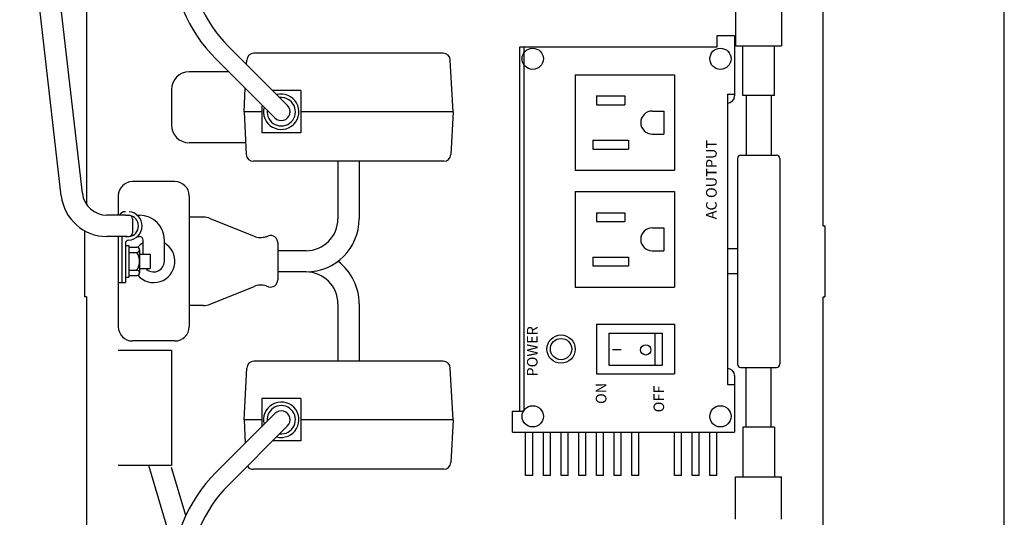
# Model space of a CAD drawing. Units: inches. Extents: x -450 to -45, y 769 to 1048.
# Drawn here: x -101 to -45, y 896 to 924 of the extents above; entities that cross this region are included whole.
import ezdxf

# ---------------------------------------------------------------- set-up
doc = ezdxf.new("R2010")
doc.units = ezdxf.units.IN
doc.linetypes.add('HIDDEN2', pattern=[4.7625, 3.175, -1.5875])
doc.styles.get("Standard").update_dxf_attribs({"font": 'txt.shx', "bigfont": 'bigfont.shx'})

msp = doc.modelspace()

# ---------------------------------------------------------------- linework, layer by layer
at = {"color": 3}
for p, q in [((-45.465, 768.647), (-45.465, 1042.647)), ((-97.292, 944.917), (-97.292, 913.235)), ((-55.692, 912.017), (-55.692, 944.917)), ((-60.636, 924.588), (-60.636, 922.188)), ((-58.036, 924.588), (-58.036, 922.188)), ((-60.692, 922.757), (-61.692, 922.757)), ((-61.692, 922.757), (-61.692, 922.117)), ((-60.692, 922.757), (-60.692, 919.357)), ((-77.144, 921.767), (-87.839, 921.767)), ((-61.692, 922.117), (-72.832, 922.117)), ((-72.832, 922.117), (-72.832, 901.557)), ((-60.636, 922.188), (-58.036, 922.188)), ((-60.236, 919.388), (-60.236, 922.188)), ((-58.436, 919.388), (-58.436, 922.188)), ((-88.252, 921.135), (-88.239, 921.388)), ((-76.592, 918.467), (-76.745, 921.388)), ((-69.692, 920.557), (-69.692, 915.157)), ((-69.692, 920.557), (-64.092, 920.557)), ((-64.092, 920.557), (-64.092, 915.157)), ((-88.392, 918.467), (-88.322, 919.791)), ((-85.192, 919.667), (-86.784, 919.667)), ((-85.192, 919.667), (-85.192, 917.267)), ((-61.092, 919.457), (-61.092, 903.057)), ((-61.092, 919.457), (-60.692, 919.457)), ((-58.436, 919.388), (-60.236, 919.388)), ((-60.036, 919.388), (-60.036, 916.017)), ((-58.636, 919.388), (-58.636, 916.017)), ((-87.392, 918.467), (-88.392, 918.467)), ((-88.392, 918.467), (-88.265, 916.046)), ((-87.392, 918.86), (-87.392, 917.267)), ((-76.592, 918.467), (-85.192, 918.467)), ((-76.592, 918.467), (-76.718, 916.046)), ((-85.192, 917.267), (-87.392, 917.267)), ((-77.118, 915.667), (-87.865, 915.667)), ((-60.536, 915.817), (-60.536, 904.217)), ((-60.336, 916.017), (-58.336, 916.017)), ((-58.136, 915.817), (-58.136, 904.217)), ((-69.692, 915.157), (-64.092, 915.157)), ((-92.292, 914.517), (-94.692, 914.517)), ((-95.492, 913.717), (-95.492, 912.617)), ((-91.492, 913.717), (-91.492, 906.317)), ((-69.692, 913.957), (-64.092, 913.957)), ((-69.692, 913.957), (-69.692, 908.557)), ((-64.092, 913.957), (-64.092, 908.557)), ((-55.692, 912.017), (-55.592, 912.017)), ((-55.592, 912.017), (-55.592, 908.017)), ((-97.392, 911.744), (-97.392, 908.017)), ((-95.492, 911.417), (-95.492, 906.317)), ((-69.692, 908.557), (-64.092, 908.557)), ((-97.292, 908.017), (-97.392, 908.017)), ((-97.292, 908.017), (-97.292, 875.117)), ((-55.692, 875.117), (-55.692, 908.017)), ((-55.692, 908.017), (-55.592, 908.017)), ((-68.492, 906.457), (-68.492, 903.657)), ((-68.492, 906.457), (-64.092, 906.457)), ((-64.092, 906.457), (-64.092, 903.657)), ((-92.292, 905.517), (-94.692, 905.517)), ((-92.492, 904.975), (-95.492, 904.975)), ((-92.492, 904.975), (-92.492, 898.475)), ((-88.392, 901.067), (-88.239, 903.988)), ((-77.144, 904.367), (-87.839, 904.367)), ((-76.592, 901.067), (-76.745, 903.988)), ((-60.336, 904.017), (-58.336, 904.017)), ((-60.036, 900.647), (-60.036, 904.017)), ((-58.636, 900.647), (-58.636, 904.017)), ((-68.492, 903.657), (-64.092, 903.657)), ((-60.692, 903.557), (-60.692, 900.357)), ((-61.092, 903.057), (-60.692, 903.057)), ((-87.392, 902.267), (-87.392, 900.674)), ((-85.192, 902.267), (-87.392, 902.267)), ((-85.192, 902.267), (-85.192, 899.867)), ((-73.232, 900.357), (-73.232, 901.557)), ((-73.232, 901.557), (-72.592, 901.557)), ((-87.392, 901.067), (-88.392, 901.067)), ((-88.392, 901.067), (-88.322, 899.744)), ((-76.592, 901.067), (-85.192, 901.067)), ((-76.592, 901.067), (-76.718, 898.646)), ((-60.236, 900.647), (-60.236, 897.847)), ((-58.436, 900.647), (-60.236, 900.647)), ((-58.436, 900.647), (-58.436, 897.847)), ((-73.232, 900.357), (-60.692, 900.357)), ((-72.492, 897.917), (-72.492, 900.357)), ((-72.092, 897.917), (-72.092, 900.357)), ((-71.492, 897.917), (-71.492, 900.357)), ((-71.092, 897.917), (-71.092, 900.357)), ((-70.492, 897.917), (-70.492, 900.357)), ((-70.092, 897.917), (-70.092, 900.357)), ((-69.492, 897.917), (-69.492, 900.357)), ((-69.092, 897.917), (-69.092, 900.357)), ((-68.492, 897.917), (-68.492, 900.357)), ((-68.092, 897.917), (-68.092, 900.357)), ((-67.492, 897.917), (-67.492, 900.357)), ((-67.092, 897.917), (-67.092, 900.357)), ((-66.492, 897.917), (-66.492, 900.357)), ((-66.092, 897.917), (-66.092, 900.357)), ((-64.092, 897.917), (-64.092, 900.357)), ((-63.692, 897.917), (-63.692, 900.357)), ((-63.092, 897.917), (-63.092, 900.357)), ((-62.692, 897.917), (-62.692, 900.357)), ((-62.092, 897.917), (-62.092, 900.357)), ((-61.692, 897.917), (-61.692, 900.357)), ((-85.192, 899.867), (-86.784, 899.867)), ((-92.492, 898.475), (-95.492, 898.475)), ((-77.118, 898.267), (-87.865, 898.267)), ((-72.092, 897.917), (-72.492, 897.917)), ((-71.092, 897.917), (-71.492, 897.917)), ((-70.092, 897.917), (-70.492, 897.917)), ((-69.092, 897.917), (-69.492, 897.917)), ((-68.092, 897.917), (-68.492, 897.917)), ((-67.092, 897.917), (-67.492, 897.917)), ((-66.092, 897.917), (-66.492, 897.917)), ((-63.692, 897.917), (-64.092, 897.917)), ((-62.692, 897.917), (-63.092, 897.917)), ((-61.692, 897.917), (-62.092, 897.917)), ((-60.636, 897.847), (-58.036, 897.847)), ((-60.636, 895.447), (-60.636, 897.847)), ((-58.036, 895.447), (-58.036, 897.847))]:
    msp.add_line(p, q, dxfattribs=at)
for p, q in [((-98.713, 913.721), (-101.06, 934.167)), ((-97.521, 913.858), (-99.867, 934.304)), ((-83.092, 915.667), (-83.092, 912.417)), ((-81.892, 915.667), (-81.892, 912.417)), ((-95.092, 912.617), (-96.13, 912.617)), ((-95.092, 912.617), (-94.892, 912.617)), ((-94.42, 912.617), (-94.292, 912.617)), ((-90.687, 912.517), (-91.492, 912.517)), ((-90.311, 912.444), (-87.829, 911.436)), ((-94.992, 911.417), (-96.13, 911.417)), ((-95.092, 911.417), (-94.892, 911.417)), ((-94.42, 911.417), (-94.292, 911.417)), ((-94.092, 910.417), (-94.092, 911.217)), ((-92.892, 910.017), (-92.892, 911.217)), ((-87.152, 911.409), (-87.012, 911.453)), ((-95.092, 910.917), (-94.892, 910.917)), ((-94.892, 910.817), (-94.442, 910.817)), ((-86.492, 911.072), (-86.492, 908.963)), ((-94.892, 910.517), (-94.442, 910.517)), ((-94.292, 910.417), (-93.692, 910.417)), ((-84.892, 910.617), (-86.492, 910.617)), ((-94.292, 909.617), (-93.692, 909.617)), ((-95.092, 909.117), (-94.892, 909.117)), ((-94.892, 909.517), (-94.442, 909.517)), ((-94.892, 909.217), (-94.442, 909.217)), ((-84.892, 909.417), (-86.492, 909.417)), ((-95.492, 908.817), (-95.092, 908.817)), ((-90.311, 907.591), (-87.829, 908.598)), ((-87.152, 908.626), (-87.012, 908.581)), ((-90.687, 907.517), (-91.492, 907.517)), ((-83.092, 907.617), (-83.092, 904.367)), ((-81.892, 907.617), (-81.892, 904.367)), ((-92.406, 893.911), (-93.771, 898.475)), ((-91.677, 895.662), (-92.484, 898.361))]:
    msp.add_line(p, q)
at = {"color": 7}
for p, q in [((-85.938, 918.821), (-89.275, 922.158)), ((-72.592, 922.117), (-72.592, 901.557)), ((-86.645, 918.114), (-89.982, 921.451)), ((-89.249, 920.717), (-91.492, 920.717)), ((-92.492, 919.717), (-92.492, 917.717)), ((-68.492, 919.357), (-68.492, 918.857)), ((-68.492, 919.357), (-66.892, 919.357)), ((-66.892, 919.357), (-66.892, 918.857)), ((-68.492, 918.857), (-66.892, 918.857)), ((-65.342, 918.507), (-64.692, 918.507)), ((-64.692, 918.507), (-64.692, 917.207)), ((-68.692, 916.857), (-68.692, 916.357)), ((-68.692, 916.857), (-66.692, 916.857)), ((-66.692, 916.857), (-66.692, 916.357)), ((-65.342, 917.207), (-64.692, 917.207)), ((-88.3, 916.717), (-91.492, 916.717)), ((-68.692, 916.357), (-66.692, 916.357)), ((-68.492, 912.757), (-66.892, 912.757)), ((-68.492, 912.757), (-68.492, 912.257)), ((-66.892, 912.757), (-66.892, 912.257)), ((-68.492, 912.257), (-66.892, 912.257)), ((-65.342, 911.907), (-64.692, 911.907)), ((-64.692, 911.907), (-64.692, 910.607)), ((-60.536, 910.717), (-61.092, 910.717)), ((-68.692, 910.257), (-66.692, 910.257)), ((-68.692, 910.257), (-68.692, 909.757)), ((-66.692, 910.257), (-66.692, 909.757)), ((-65.342, 910.607), (-64.692, 910.607)), ((-68.692, 909.757), (-66.692, 909.757)), ((-60.536, 909.317), (-61.092, 909.317)), ((-67.792, 905.957), (-64.792, 905.957)), ((-67.792, 905.957), (-67.792, 904.157)), ((-65.189, 905.957), (-65.189, 904.157)), ((-64.792, 905.957), (-64.792, 904.157)), ((-67.596, 905.042), (-67.1, 905.042)), ((-67.792, 904.157), (-64.792, 904.157)), ((-89.982, 898.084), (-86.645, 901.421)), ((-89.275, 897.377), (-85.938, 900.714))]:
    msp.add_line(p, q, dxfattribs=at)
at = {"color": 7, "linetype": 'HIDDEN2'}
for p, q in [((-94.692, 912.417), (-94.692, 911.617)), ((-95.292, 911.417), (-95.292, 908.817)), ((-95.092, 911.016), (-95.092, 908.817)), ((-94.892, 910.917), (-94.892, 909.117)), ((-94.292, 910.667), (-94.292, 909.367)), ((-93.692, 910.417), (-93.692, 909.617))]:
    msp.add_line(p, q, dxfattribs=at)
at = {"color": 7}
for centre, radius in [((-72.092, 921.457), 0.6), ((-61.492, 921.457), 0.6), ((-70.492, 905.057), 0.6), ((-65.712, 905.013), 0.292)]:
    msp.add_circle(centre, radius, dxfattribs=at)
at = {"color": 3}
for centre, radius in [((-70.492, 905.057), 0.8), ((-72.092, 901.257), 0.6), ((-61.492, 901.257), 0.6)]:
    msp.add_circle(centre, radius, dxfattribs=at)
for centre, radius, start, end in [((-83.972, 927.461), 8.5, 180, 225), ((-83.972, 927.461), 7.5, 180, 225), ((-86.292, 918.467), 1, 165, 105), ((-86.292, 918.467), 0.8, 173.6822, 96.3178), ((-86.292, 918.467), 0.5, 224.9928, 45), ((-96.13, 914.017), 2.6, 186.5463, 270), ((-96.13, 914.017), 1.4, 186.5463, 270), ((-95.092, 912.417), 0.4, 90, 150), ((-94.954, 912.017), 0.803, 273.5424, 84.1018), ((-94.892, 912.417), 0.2, 0, 90), ((-94.954, 912.017), 0.603, 275.8982, 84.1018), ((-94.292, 911.217), 1.4, 0, 90), ((-90.687, 911.517), 1, 67.9014, 90), ((-84.892, 912.417), 3, 270, 0), ((-84.892, 912.417), 1.8, 270, 0), ((-94.892, 911.016), 0.2, 93.5424, 180), ((-94.892, 911.617), 0.2, 270, 0), ((-94.292, 911.217), 0.2, 0, 90), ((-87.453, 912.363), 1, 247.9014, 287.5096), ((-86.892, 911.072), 0.4, 0, 107.5096), ((-94.442, 910.667), 0.15, 270, 90), ((-93.492, 910.017), 1.2, 120, 138.7026), ((-95.2, 910.017), 0.908, 326.6015, 33.3985), ((-93.492, 910.017), 0.6, 221.8103, 0), ((-84.892, 907.617), 3, 360, 53.1301), ((-94.442, 909.367), 0.15, 270, 90), ((-84.892, 907.617), 1.8, 360, 90), ((-87.453, 907.672), 1, 72.4904, 112.0986), ((-86.892, 908.963), 0.4, 252.4904, 0), ((-90.687, 908.517), 1, 270, 292.0986), ((-86.292, 901.067), 1, 255, 195), ((-86.292, 901.067), 0.8, 263.6822, 186.3178), ((-86.292, 901.067), 0.5, 314.9928, 135), ((-83.972, 892.074), 8.5, 135, 180), ((-83.972, 892.074), 7.5, 135, 180)]:
    msp.add_arc(centre, radius, start, end)
for centre, radius, start, end in [((-87.839, 921.367), 0.4, 90, 177), ((-77.144, 921.367), 0.4, 3, 90), ((-61.092, 919.357), 0.4, 270, 0), ((-87.865, 916.067), 0.4, 183, 270), ((-77.118, 916.067), 0.4, 270, 357), ((-60.336, 915.817), 0.2, 90, 180), ((-58.336, 915.817), 0.2, 0, 90), ((-94.692, 913.717), 0.8, 90, 180), ((-92.292, 913.717), 0.8, 0, 90), ((-93.492, 910.017), 1.2, 221.2974, 60), ((-94.692, 906.317), 0.8, 180, 270), ((-92.292, 906.317), 0.8, 270, 0), ((-87.839, 903.967), 0.4, 90, 177), ((-77.144, 903.967), 0.4, 3, 90), ((-60.336, 904.217), 0.2, 180, 270), ((-58.336, 904.217), 0.2, 270, 0), ((-61.092, 903.557), 0.4, 0, 90), ((-87.865, 898.667), 0.4, 212.8334, 270), ((-77.118, 898.667), 0.4, 270, 357)]:
    msp.add_arc(centre, radius, start, end, dxfattribs=at)
at = {"color": 7}
for centre, radius, start, end in [((-91.492, 919.717), 1, 90, 180), ((-65.342, 917.857), 0.65, 90, 270), ((-91.492, 917.717), 1, 180, 270), ((-65.342, 911.257), 0.65, 90, 270)]:
    msp.add_arc(centre, radius, start, end, dxfattribs=at)

# ---------------------------------------------------------------- texts
for s, p in [('AC OUTPUT', (-61.705, 912.388)), ('POWER', (-71.817, 903.506)), ('ON', (-67.93, 901.956)), ('OFF', (-64.673, 901.483))]:
    msp.add_text(s, height=0.6, rotation=90, dxfattribs=at).set_placement(p)

doc.saveas('drawing.dxf')
